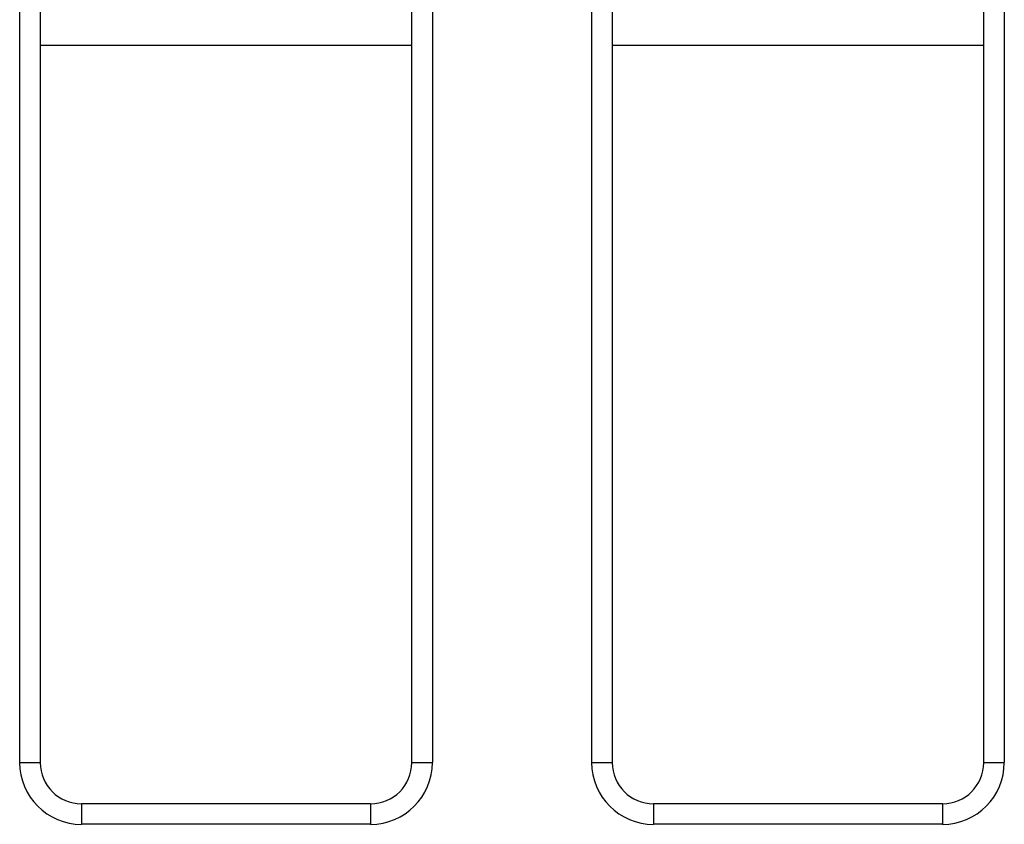
# Model space of a CAD drawing. Units: millimetres. Extents: x -97 to 538, y -3 to 370.
# Drawn here: x 118 to 130, y 143 to 152 of the extents above; entities that cross this region are included whole.
import ezdxf

# ---------------------------------------------------------------- set-up
doc = ezdxf.new("R2010")
doc.units = ezdxf.units.MM

msp = doc.modelspace()

# ---------------------------------------------------------------- linework, layer by layer
at = {"color": 7, "linetype": 'Continuous', "lineweight": 25}
for p, q in [((117.628, 143.431), (117.628, 162.573)), ((117.878, 162.573), (117.878, 143.431)), ((122.387, 143.431), (122.387, 162.573)), ((122.637, 162.573), (122.637, 143.431)), ((124.571, 143.431), (124.571, 162.573)), ((124.821, 162.573), (124.821, 143.431)), ((129.329, 143.431), (129.329, 162.573)), ((129.579, 162.573), (129.579, 143.431)), ((117.628, 143.431), (117.878, 143.431)), ((122.387, 143.431), (122.637, 143.431)), ((124.571, 143.431), (124.821, 143.431)), ((129.329, 143.431), (129.579, 143.431)), ((121.888, 142.93), (118.378, 142.93)), ((128.83, 142.93), (125.32, 142.93)), ((121.888, 142.68), (118.378, 142.68)), ((128.83, 142.68), (125.32, 142.68))]:
    msp.add_line(p, q, dxfattribs=at)
at = {"color": 8, "linetype": 'Continuous', "lineweight": 25}
for p, q in [((122.387, 152.132), (117.878, 152.132)), ((129.329, 152.132), (124.821, 152.132)), ((118.378, 142.93), (118.378, 142.68)), ((121.888, 142.93), (121.888, 142.68)), ((125.32, 142.93), (125.32, 142.68)), ((128.83, 142.93), (128.83, 142.68))]:
    msp.add_line(p, q, dxfattribs=at)
at = {"color": 7, "linetype": 'Continuous', "lineweight": 25}
for centre, major_axis, ratio, start_param, end_param in [((118.378, 143.431), (-0.237, -0.713), 0.998478, 5.034353, 6.604236), ((118.378, 143.431), (0.158, 0.476), 0.996961, 1.89276, 3.462643), ((121.887, 143.431), (-0.237, 0.713), 0.998478, 2.820542, 4.390425), ((121.887, 143.431), (-0.158, 0.476), 0.996961, 2.820542, 4.390425), ((125.321, 143.431), (-0.237, -0.713), 0.998478, 5.034353, 6.604236), ((125.321, 143.431), (0.158, 0.476), 0.996961, 1.89276, 3.462643), ((128.829, 143.431), (-0.237, 0.713), 0.998478, 2.820542, 4.390425), ((128.829, 143.431), (-0.158, 0.476), 0.996961, 2.820542, 4.390425)]:
    msp.add_ellipse(centre, major_axis=major_axis, ratio=ratio, start_param=start_param, end_param=end_param, dxfattribs=at)

doc.saveas('drawing.dxf')
